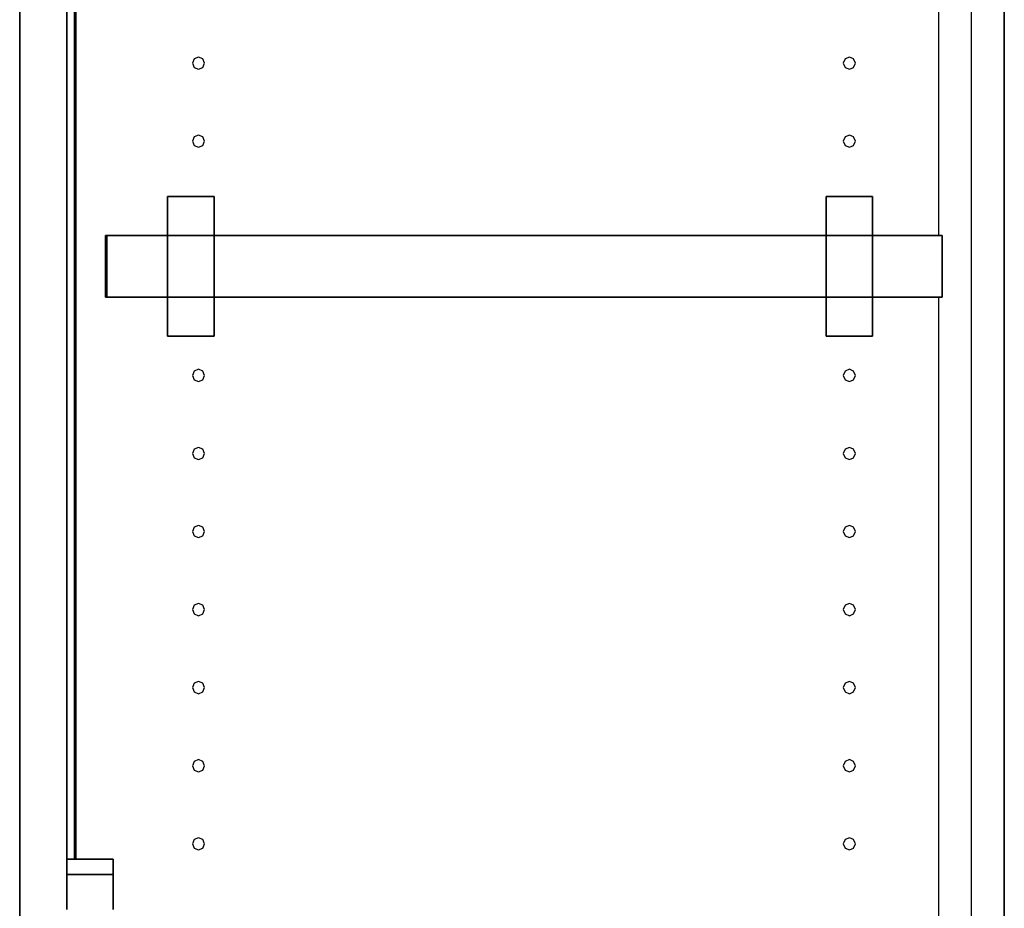
# Model space of a CAD drawing. Extents: x -101 to 101, y -71 to 73.
# Drawn here: x -19 to -3, y 42 to 57 of the extents above; entities that cross this region are included whole.
import ezdxf

# ---------------------------------------------------------------- set-up
doc = ezdxf.new("R2010")
doc.units = 0
doc.layers.add('B1D-BLINDR_End', color=1, linetype='CONTINUOUS')

msp = doc.modelspace()

# ---------------------------------------------------------------- linework, layer by layer
at = {"layer": 'B1D-BLINDR_End', "color": 1}
for p, q in [((-19.119014, 37.380953), (-19.119014, 68.140951)), ((-19.119014, 68.140951), (-19.119014, 37.380953)), ((-19.119014, 68.140951), (-19.119014, 37.380953)), ((-19.119014, 37.380953), (-19.119014, 68.140951)), ((-19.119014, 68.140951), (-19.119014, 37.380953)), ((-19.119014, 37.380953), (-19.119014, 68.010954)), ((-19.119014, 68.010954), (-19.119014, 37.380953)), ((-19.119014, 67.890951), (-19.119014, 37.380953)), ((-19.119014, 67.890951), (-19.119014, 37.380953)), ((-19.119014, 37.380953), (-19.119014, 67.890951)), ((-4.294015, 67.500952), (-4.294015, 53.079851)), ((-3.234012, 38.020953), (-3.234012, 67.500952)), ((-3.234012, 67.500952), (-3.234012, 38.020953)), ((-3.764014, 38.020953), (-3.764014, 63.500956)), ((-18.359014, 62.505955), (-18.359014, 42.765955)), ((-18.359014, 42.765955), (-18.359014, 62.505955)), ((-18.359014, 62.505955), (-18.359014, 42.765955)), ((-18.359014, 42.765955), (-18.359014, 62.505955)), ((-19.119014, 62.260954), (-19.119014, 37.380953)), ((-19.119014, 62.260954), (-19.119014, 37.380953)), ((-19.119014, 62.260954), (-19.119014, 37.380953)), ((-19.119014, 37.380953), (-19.119014, 62.260952)), ((-18.234015, 62.260954), (-18.234015, 43.010956)), ((-18.234015, 62.260954), (-18.234015, 43.010956)), ((-18.234015, 43.010956), (-18.234015, 62.260954)), ((-18.214015, 62.260954), (-18.214015, 43.010956)), ((-18.214015, 43.010956), (-18.214015, 62.260954)), ((-18.214015, 62.260954), (-18.214015, 43.010956)), ((-18.214015, 43.010956), (-18.214015, 62.260954)), ((-16.303614, 55.928976), (-16.332441, 55.859381)), ((-16.234016, 55.957804), (-16.303614, 55.928976)), ((-16.164418, 55.928976), (-16.234016, 55.957804)), ((-16.13559, 55.859381), (-16.164418, 55.928976)), ((-5.803614, 55.928976), (-5.832442, 55.859381)), ((-5.734013, 55.957804), (-5.803614, 55.928976)), ((-5.664418, 55.928976), (-5.734013, 55.957804)), ((-5.635591, 55.859381), (-5.664418, 55.928976)), ((-16.332441, 55.859381), (-16.303614, 55.789782)), ((-16.303614, 55.789782), (-16.234016, 55.760954)), ((-16.234016, 55.760954), (-16.164418, 55.789782)), ((-16.164418, 55.789782), (-16.13559, 55.859381)), ((-5.832442, 55.859381), (-5.803614, 55.789782)), ((-5.803614, 55.789782), (-5.734013, 55.760954)), ((-5.734013, 55.760954), (-5.664418, 55.789782)), ((-5.664418, 55.789782), (-5.635591, 55.859381)), ((-16.303614, 54.669132), (-16.332441, 54.599537)), ((-16.234016, 54.697962), (-16.303614, 54.669132)), ((-16.164418, 54.669132), (-16.234016, 54.697962)), ((-16.13559, 54.599537), (-16.164418, 54.669132)), ((-5.803614, 54.669132), (-5.832442, 54.599537)), ((-5.734013, 54.697962), (-5.803614, 54.669132)), ((-5.664418, 54.669132), (-5.734013, 54.697962)), ((-5.635591, 54.599537), (-5.664418, 54.669132)), ((-16.332441, 54.599537), (-16.303614, 54.52994)), ((-16.303614, 54.52994), (-16.234016, 54.501112)), ((-16.234016, 54.501112), (-16.164418, 54.52994)), ((-16.164418, 54.52994), (-16.13559, 54.599537)), ((-5.832442, 54.599537), (-5.803614, 54.52994)), ((-5.803614, 54.52994), (-5.734013, 54.501112)), ((-5.734013, 54.501112), (-5.664418, 54.52994)), ((-5.664418, 54.52994), (-5.635591, 54.599537)), ((-16.734015, 53.704851), (-16.734015, 53.704851)), ((-16.734015, 53.704851), (-16.734015, 53.079851)), ((-16.734015, 53.079851), (-16.734015, 53.704851)), ((-16.734015, 53.704851), (-16.734015, 53.704851)), ((-16.734015, 53.704851), (-16.734015, 53.079851)), ((-15.984017, 53.704851), (-16.734015, 53.704851)), ((-16.734015, 53.704851), (-15.984017, 53.704851)), ((-15.984017, 53.704851), (-16.734015, 53.704851)), ((-15.984017, 53.704851), (-15.984017, 53.079851)), ((-15.984017, 53.704851), (-15.984017, 53.704851)), ((-15.984017, 53.704851), (-15.984017, 53.704851)), ((-15.984017, 53.079851), (-15.984017, 53.704851)), ((-5.359017, 53.704851), (-6.109016, 53.704851)), ((-6.109016, 53.704851), (-6.109016, 53.704851)), ((-6.109016, 53.704851), (-5.359017, 53.704851)), ((-6.109016, 53.704851), (-6.109016, 53.079851)), ((-6.109016, 53.079851), (-6.109016, 53.704851)), ((-6.109016, 53.704851), (-6.109016, 53.704851)), ((-6.109016, 53.704851), (-6.109016, 53.079851)), ((-5.359017, 53.704851), (-6.109016, 53.704851)), ((-5.359017, 53.704851), (-5.359017, 53.079851)), ((-5.359017, 53.704851), (-5.359017, 53.704851)), ((-5.359017, 53.704851), (-5.359017, 53.704851)), ((-5.359017, 53.079851), (-5.359017, 53.704851)), ((-17.714015, 53.079851), (-17.734015, 53.079851)), ((-17.734015, 53.079851), (-17.734015, 53.079851)), ((-17.734015, 53.079851), (-17.714015, 53.079851)), ((-17.734015, 53.079851), (-17.734015, 53.079851)), ((-17.734015, 52.079851), (-17.734015, 53.079851)), ((-17.734015, 53.079851), (-17.734015, 52.079851)), ((-17.714015, 53.079851), (-17.714015, 53.079851)), ((-17.714015, 53.079851), (-17.714015, 53.079851)), ((-17.714015, 53.079851), (-17.714015, 53.079851)), ((-17.714015, 53.079851), (-17.714015, 53.079851)), ((-17.714015, 53.079851), (-17.714015, 52.079851)), ((-17.714015, 52.079851), (-17.714015, 53.079851)), ((-17.714015, 53.079851), (-17.714015, 52.079851)), ((-17.714015, 52.079851), (-17.714015, 53.079851)), ((-17.714015, 53.079851), (-16.734015, 53.079851)), ((-16.734015, 53.079851), (-17.714015, 53.079851)), ((-16.734015, 53.079851), (-15.984017, 53.079851)), ((-15.984017, 53.079851), (-16.734015, 53.079851)), ((-16.734015, 52.079851), (-16.734015, 53.079851)), ((-16.734015, 53.079851), (-16.734015, 52.079851)), ((-15.984017, 53.079851), (-6.109016, 53.079851)), ((-6.109016, 53.079851), (-15.984017, 53.079851)), ((-15.984017, 53.079851), (-15.984017, 52.079851)), ((-15.984017, 52.079851), (-15.984017, 53.079851)), ((-6.109016, 53.079851), (-5.359017, 53.079851)), ((-5.359017, 53.079851), (-6.109016, 53.079851)), ((-6.109016, 52.079851), (-6.109016, 53.079851)), ((-6.109016, 53.079851), (-6.109016, 52.079851)), ((-5.359017, 53.079851), (-4.294015, 53.079851)), ((-4.294015, 53.079851), (-5.359017, 53.079851)), ((-5.359017, 53.079851), (-5.359017, 52.079851)), ((-5.359017, 52.079851), (-5.359017, 53.079851)), ((-4.294015, 53.079851), (-4.234017, 53.079851)), ((-4.234017, 53.079851), (-4.294015, 53.079851)), ((-4.234017, 53.079851), (-4.234017, 53.079851)), ((-4.234017, 53.079851), (-4.234017, 53.079851)), ((-4.234017, 52.079851), (-4.234017, 53.079851)), ((-4.234017, 53.079851), (-4.234017, 52.079851)), ((-17.734015, 52.079851), (-17.734015, 52.079851)), ((-17.734015, 52.079851), (-17.714015, 52.079851)), ((-17.714015, 52.079851), (-17.734015, 52.079851)), ((-17.734015, 52.079851), (-17.734015, 52.079851)), ((-17.714015, 52.079851), (-17.714015, 52.079851)), ((-17.714015, 52.079851), (-17.714015, 52.079851)), ((-17.714015, 52.079851), (-17.714015, 52.079851)), ((-17.714015, 52.079851), (-17.714015, 52.079851)), ((-16.734015, 52.079851), (-17.714015, 52.079851)), ((-17.714015, 52.079851), (-16.734015, 52.079851)), ((-15.984017, 52.079851), (-16.734015, 52.079851)), ((-16.734015, 52.079851), (-15.984017, 52.079851)), ((-16.734015, 52.079851), (-16.734015, 51.454851)), ((-16.734015, 51.454851), (-16.734015, 52.079851)), ((-16.734015, 52.079851), (-16.734015, 51.454851)), ((-15.984017, 52.079851), (-15.984017, 51.454851)), ((-15.984017, 51.454851), (-15.984017, 52.079851)), ((-6.109016, 52.079851), (-15.984017, 52.079851)), ((-15.984017, 52.079851), (-6.109016, 52.079851)), ((-5.359017, 52.079851), (-6.109016, 52.079851)), ((-6.109016, 52.079851), (-5.359017, 52.079851)), ((-6.109016, 52.079851), (-6.109016, 51.454851)), ((-6.109016, 51.454851), (-6.109016, 52.079851)), ((-6.109016, 52.079851), (-6.109016, 51.454851)), ((-4.294015, 52.079851), (-5.359017, 52.079851)), ((-5.359017, 52.079851), (-4.294015, 52.079851)), ((-5.359017, 52.079851), (-5.359017, 51.454851)), ((-5.359017, 51.454851), (-5.359017, 52.079851)), ((-4.234017, 52.079851), (-4.294015, 52.079851)), ((-4.294015, 52.079851), (-4.234017, 52.079851)), ((-4.294015, 52.079851), (-4.294015, 38.02095)), ((-4.234017, 52.079851), (-4.234017, 52.079851)), ((-4.234017, 52.079851), (-4.234017, 52.079851)), ((-16.734015, 51.454851), (-16.734015, 51.454851)), ((-16.734015, 51.454851), (-16.734015, 51.454851)), ((-15.984017, 51.454851), (-16.734015, 51.454851)), ((-16.734015, 51.454851), (-15.984017, 51.454851)), ((-6.109016, 51.454851), (-6.109016, 51.454851)), ((-5.359017, 51.454851), (-6.109016, 51.454851)), ((-6.109016, 51.454851), (-6.109016, 51.454851)), ((-6.109016, 51.454851), (-5.359017, 51.454851)), ((-16.303614, 50.889607), (-16.332441, 50.820009)), ((-16.234016, 50.918434), (-16.303614, 50.889607)), ((-16.164418, 50.889607), (-16.234016, 50.918434)), ((-16.13559, 50.820009), (-16.164418, 50.889607)), ((-5.803614, 50.889607), (-5.832442, 50.820009)), ((-5.734013, 50.918434), (-5.803614, 50.889607)), ((-5.664418, 50.889607), (-5.734013, 50.918434)), ((-5.635591, 50.820009), (-5.664418, 50.889607)), ((-16.332441, 50.820009), (-16.303614, 50.750412)), ((-16.303614, 50.750412), (-16.234016, 50.721584)), ((-16.234016, 50.721584), (-16.164418, 50.750412)), ((-16.164418, 50.750412), (-16.13559, 50.820009)), ((-5.832442, 50.820009), (-5.803614, 50.750412)), ((-5.803614, 50.750412), (-5.734013, 50.721584)), ((-5.734013, 50.721584), (-5.664418, 50.750412)), ((-5.664418, 50.750412), (-5.635591, 50.820009)), ((-16.303614, 49.629763), (-16.332441, 49.560166)), ((-16.234016, 49.658592), (-16.303614, 49.629763)), ((-16.164418, 49.629763), (-16.234016, 49.658592)), ((-16.13559, 49.560166), (-16.164418, 49.629763)), ((-5.803614, 49.629763), (-5.832442, 49.560166)), ((-5.734013, 49.658592), (-5.803614, 49.629763)), ((-5.664418, 49.629763), (-5.734013, 49.658592)), ((-5.635591, 49.560166), (-5.664418, 49.629763)), ((-16.332441, 49.560166), (-16.303614, 49.49057)), ((-16.303614, 49.49057), (-16.234016, 49.461743)), ((-16.234016, 49.461743), (-16.164418, 49.49057)), ((-16.164418, 49.49057), (-16.13559, 49.560166)), ((-5.832442, 49.560166), (-5.803614, 49.49057)), ((-5.803614, 49.49057), (-5.734013, 49.461743)), ((-5.734013, 49.461743), (-5.664418, 49.49057)), ((-5.664418, 49.49057), (-5.635591, 49.560166)), ((-16.303614, 48.369923), (-16.332441, 48.300324)), ((-16.332441, 48.300324), (-16.303614, 48.230725)), ((-16.234016, 48.39875), (-16.303614, 48.369923)), ((-16.164418, 48.369923), (-16.234016, 48.39875)), ((-16.13559, 48.300324), (-16.164418, 48.369923)), ((-16.164418, 48.230725), (-16.13559, 48.300324)), ((-5.803614, 48.369923), (-5.832442, 48.300324)), ((-5.832442, 48.300324), (-5.803614, 48.230725)), ((-5.734013, 48.39875), (-5.803614, 48.369923)), ((-5.664418, 48.369923), (-5.734013, 48.39875)), ((-5.635591, 48.300324), (-5.664418, 48.369923)), ((-5.664418, 48.230725), (-5.635591, 48.300324)), ((-16.303614, 48.230725), (-16.234016, 48.201898)), ((-16.234016, 48.201898), (-16.164418, 48.230725)), ((-5.803614, 48.230725), (-5.734013, 48.201898)), ((-5.734013, 48.201898), (-5.664418, 48.230725)), ((-16.303614, 47.110077), (-16.332441, 47.040483)), ((-16.332441, 47.040483), (-16.303614, 46.970884)), ((-16.234016, 47.138905), (-16.303614, 47.110077)), ((-16.164418, 47.110077), (-16.234016, 47.138905)), ((-16.13559, 47.040483), (-16.164418, 47.110077)), ((-16.164418, 46.970884), (-16.13559, 47.040483)), ((-5.803614, 47.110077), (-5.832442, 47.040483)), ((-5.832442, 47.040483), (-5.803614, 46.970884)), ((-5.734013, 47.138905), (-5.803614, 47.110077)), ((-5.664418, 47.110077), (-5.734013, 47.138905)), ((-5.635591, 47.040483), (-5.664418, 47.110077)), ((-5.664418, 46.970884), (-5.635591, 47.040483)), ((-16.303614, 46.970884), (-16.234016, 46.942056)), ((-16.234016, 46.942056), (-16.164418, 46.970884)), ((-5.803614, 46.970884), (-5.734013, 46.942056)), ((-5.734013, 46.942056), (-5.664418, 46.970884)), ((-16.303614, 45.850235), (-16.332441, 45.780642)), ((-16.332441, 45.780642), (-16.303614, 45.711043)), ((-16.234016, 45.879064), (-16.303614, 45.850235)), ((-16.164418, 45.850235), (-16.234016, 45.879064)), ((-16.13559, 45.780642), (-16.164418, 45.850235)), ((-16.164418, 45.711043), (-16.13559, 45.780642)), ((-5.803614, 45.850235), (-5.832442, 45.780642)), ((-5.832442, 45.780642), (-5.803614, 45.711043)), ((-5.734013, 45.879064), (-5.803614, 45.850235)), ((-5.664418, 45.850235), (-5.734013, 45.879064)), ((-5.635591, 45.780642), (-5.664418, 45.850235)), ((-5.664418, 45.711043), (-5.635591, 45.780642)), ((-16.303614, 45.711043), (-16.234016, 45.682215)), ((-16.234016, 45.682215), (-16.164418, 45.711043)), ((-5.803614, 45.711043), (-5.734013, 45.682215)), ((-5.734013, 45.682215), (-5.664418, 45.711043)), ((-16.303614, 44.590394), (-16.332441, 44.520796)), ((-16.332441, 44.520796), (-16.303614, 44.451202)), ((-16.234016, 44.619223), (-16.303614, 44.590394)), ((-16.164418, 44.590394), (-16.234016, 44.619223)), ((-16.13559, 44.520796), (-16.164418, 44.590394)), ((-16.164418, 44.451202), (-16.13559, 44.520796)), ((-5.803614, 44.590394), (-5.832442, 44.520796)), ((-5.832442, 44.520796), (-5.803614, 44.451202)), ((-5.734013, 44.619223), (-5.803614, 44.590394)), ((-5.664418, 44.590394), (-5.734013, 44.619223)), ((-5.635591, 44.520796), (-5.664418, 44.590394)), ((-5.664418, 44.451202), (-5.635591, 44.520796)), ((-16.303614, 44.451202), (-16.234016, 44.422373)), ((-16.234016, 44.422373), (-16.164418, 44.451202)), ((-5.803614, 44.451202), (-5.734013, 44.422373)), ((-5.734013, 44.422373), (-5.664418, 44.451202)), ((-16.303614, 43.330553), (-16.332441, 43.260954)), ((-16.332441, 43.260954), (-16.303614, 43.191357)), ((-16.234016, 43.359381), (-16.303614, 43.330553)), ((-16.164418, 43.330553), (-16.234016, 43.359381)), ((-16.13559, 43.260954), (-16.164418, 43.330553)), ((-16.164418, 43.191357), (-16.13559, 43.260954)), ((-5.803614, 43.330553), (-5.832442, 43.260954)), ((-5.832442, 43.260954), (-5.803614, 43.191357)), ((-5.734013, 43.359381), (-5.803614, 43.330553)), ((-5.664418, 43.330553), (-5.734013, 43.359381)), ((-5.635591, 43.260954), (-5.664418, 43.330553)), ((-5.664418, 43.191357), (-5.635591, 43.260954)), ((-16.303614, 43.191357), (-16.234016, 43.162528)), ((-16.234016, 43.162528), (-16.164418, 43.191357)), ((-5.803614, 43.191357), (-5.734013, 43.162528)), ((-5.734013, 43.162528), (-5.664418, 43.191357)), ((-17.609124, 43.010956), (-18.359122, 43.010956)), ((-17.609124, 43.010956), (-18.359122, 43.010956)), ((-18.359014, 43.010956), (-17.609124, 43.010956)), ((-17.609124, 43.010956), (-17.609124, 43.010956)), ((-17.609124, 42.765955), (-17.609124, 43.010956)), ((-17.609124, 43.010956), (-17.609124, 43.010956)), ((-17.609124, 43.010956), (-17.609124, 42.765955)), ((-18.359122, 42.765955), (-18.359122, 42.765955)), ((-18.359122, 42.765955), (-18.359014, 42.765955)), ((-17.609124, 42.765955), (-18.359122, 42.765955)), ((-17.609124, 42.765955), (-18.359122, 42.765955)), ((-18.359122, 42.765955), (-18.359122, 42.765955)), ((-18.359122, 42.765955), (-18.359122, 42.202953)), ((-18.359122, 42.202953), (-18.359122, 42.765955)), ((-18.359122, 42.765955), (-18.359122, 42.235955)), ((-18.359014, 42.765955), (-17.609124, 42.765955)), ((-18.359014, 42.765955), (-18.359014, 42.235955)), ((-17.609124, 42.765955), (-17.609124, 42.765955)), ((-17.609124, 42.765955), (-17.609124, 42.765955)), ((-17.609124, 42.202953), (-17.609124, 42.765955)), ((-17.609124, 42.765955), (-17.609124, 42.202953)), ((-18.359122, 42.460455), (-18.359122, 42.489275)), ((-18.359122, 42.489275), (-18.359122, 42.460455)), ((-18.359122, 42.460455), (-18.359122, 42.489275)), ((-18.359122, 42.489275), (-18.359122, 42.460455)), ((-18.359122, 42.390876), (-18.359122, 42.460455)), ((-18.359122, 42.460455), (-18.359122, 42.390876)), ((-18.359122, 42.390876), (-18.359122, 42.460455)), ((-18.359122, 42.460455), (-18.359122, 42.390876)), ((-18.359122, 42.321298), (-18.359122, 42.390876)), ((-18.359122, 42.390876), (-18.359122, 42.321298)), ((-18.359122, 42.321298), (-18.359122, 42.390876)), ((-18.359122, 42.390876), (-18.359122, 42.321298)), ((-18.359122, 42.321298), (-18.359122, 42.292473)), ((-18.359122, 42.292473), (-18.359122, 42.321298)), ((-18.359122, 42.321298), (-18.359122, 42.292473)), ((-18.359122, 42.292473), (-18.359122, 42.321298)), ((-18.359122, 42.235955), (-18.359122, 42.235955)), ((-18.359122, 42.235955), (-18.359122, 42.235955)), ((-18.359014, 42.235955), (-18.359014, 42.202953))]:
    msp.add_line(p, q, dxfattribs=at)

doc.saveas('drawing.dxf')
